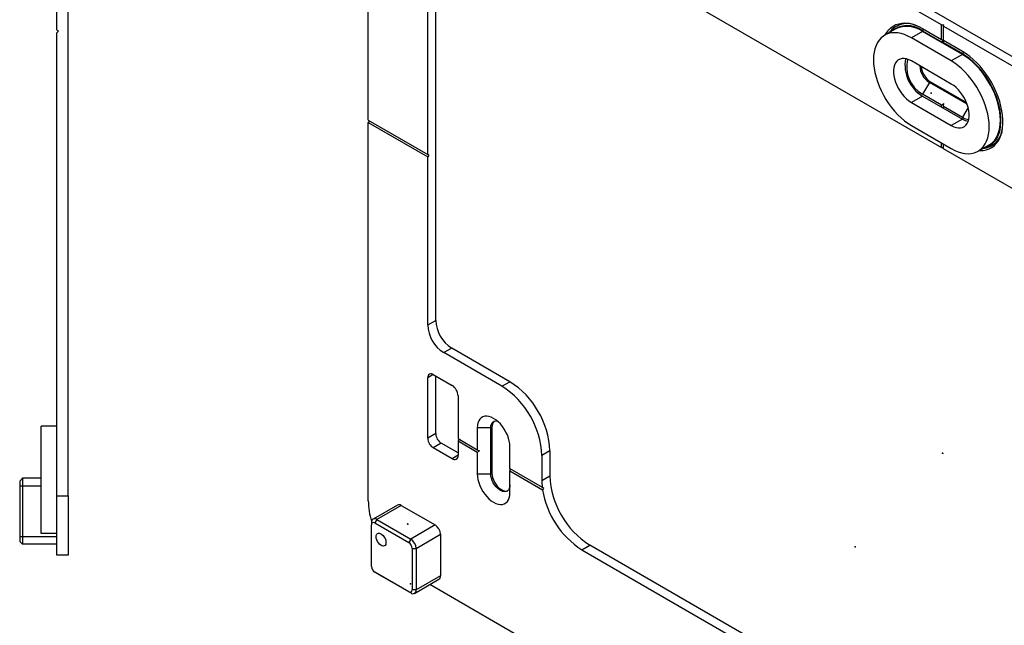
# Model space of a CAD drawing. Units: inches. Extents: x 0 to 17.1, y 0 to 11.
# Drawn here: x 10.6 to 14, y 4.9 to 7 of the extents above; entities that cross this region are included whole.
import ezdxf

# ---------------------------------------------------------------- set-up
doc = ezdxf.new("R2010")
doc.units = ezdxf.units.IN
doc.header["$MEASUREMENT"] = 0
doc.header["$PDSIZE"] = -1

msp = doc.modelspace()

# ---------------------------------------------------------------- linework, layer by layer
at = {"color": 7, "linetype": 'Continuous', "lineweight": 25}
for p, q in [((10.69283652, 6.92700081), (10.69283652, 8.54117403)), ((10.7322066, 5.30298506), (10.7322066, 8.54117403)), ((13.77831906, 6.94438558), (11.92494765, 8.01431413)), ((11.9527865, 8.03038515), (15.66648904, 5.88651031)), ((11.77879369, 6.61187549), (11.77879369, 7.92991381)), ((12.52348292, 7.2412283), (13.77831906, 6.51682681)), ((11.98619312, 6.49214635), (11.98619312, 7.07803046)), ((12.01403197, 5.91429645), (12.01403197, 7.09410148)), ((13.77831906, 6.94438558), (13.78594605, 6.94477079)), ((13.77831906, 6.89375362), (13.77831906, 6.94438558)), ((13.78527878, 6.94036783), (13.78594605, 6.94477079)), ((13.78527878, 6.88973587), (13.78527878, 6.94036783)), ((13.78527878, 6.94036783), (15.63865019, 5.87043928)), ((10.69283652, 6.92700081), (10.69870145, 6.92207955)), ((10.69283652, 6.91715829), (10.69870145, 6.92207955)), ((10.69283652, 5.30298506), (10.69283652, 6.91715829)), ((13.61870546, 6.93073284), (13.57973107, 6.9082334)), ((13.7122018, 6.92147444), (13.67322741, 6.89897501)), ((13.7122018, 6.93192231), (13.77831906, 6.89375362)), ((13.71598643, 6.92973748), (13.7122018, 6.92388549)), ((13.7122018, 6.92388549), (13.77831906, 6.8857168)), ((13.85139604, 6.84111932), (13.7122018, 6.92147444)), ((13.81242165, 6.81861988), (13.67322741, 6.89897501)), ((13.77831906, 6.89375362), (13.78527878, 6.89043829)), ((13.77831906, 6.8857168), (13.78527939, 6.88973551)), ((13.77831906, 6.88330576), (13.77831906, 6.8857168)), ((13.85139604, 6.85156718), (13.78527878, 6.88973587)), ((13.78527878, 6.88169905), (13.78588773, 6.88938433)), ((13.85139604, 6.84353036), (13.78527878, 6.88169905)), ((13.78527878, 6.879288), (13.78527878, 6.88169905)), ((13.85139604, 6.84111932), (13.81242165, 6.81861988)), ((13.85515351, 6.84934033), (13.85139604, 6.84353036)), ((13.81242165, 6.73825169), (13.67322741, 6.81860682)), ((13.73586482, 6.74385852), (13.7122018, 6.70287297)), ((13.73586482, 6.74385852), (13.74004065, 6.74626918)), ((13.86782564, 6.66767917), (13.73586482, 6.74385852)), ((13.74004065, 6.74626918), (13.86541381, 6.67389279)), ((13.77831906, 6.66470428), (13.7122018, 6.70287297)), ((13.7122018, 6.69644351), (13.67322741, 6.67394408)), ((13.67322741, 6.67394408), (13.81242165, 6.59358895)), ((13.7122018, 6.69644351), (13.85139604, 6.61608838)), ((13.77831906, 6.66470428), (13.78594605, 6.66987844)), ((13.77831906, 6.65827483), (13.77831906, 6.66470428)), ((13.78527878, 6.66068652), (13.78594605, 6.66987844)), ((13.78527878, 6.65425707), (13.78527878, 6.66068652)), ((13.78527878, 6.66068652), (13.85139604, 6.62251784)), ((13.87123028, 6.65687174), (13.85139604, 6.62251784)), ((11.77879369, 6.61187549), (11.98619312, 6.49214635)), ((11.78257833, 6.60969067), (11.77879369, 6.60383868)), ((11.77879369, 5.28580036), (11.77879369, 6.60383868)), ((11.77879369, 6.60383868), (11.98619312, 6.48410953)), ((13.85139604, 6.61608838), (13.81242165, 6.59358895)), ((13.67322741, 6.59357589), (13.81242165, 6.51322076)), ((13.77831906, 6.51682681), (13.77831906, 6.53290776)), ((13.78527878, 6.51280905), (13.78527878, 6.52889001)), ((13.90591799, 6.50396236), (13.94489238, 6.5264618)), ((11.99034025, 6.49052203), (11.98619312, 6.49214635)), ((13.77831906, 6.51682681), (13.78527878, 6.51717832)), ((15.04011492, 5.78840757), (13.78527878, 6.51280905)), ((11.99034025, 6.49052203), (11.98619312, 6.48410953)), ((11.98619312, 5.89822543), (11.98619312, 6.48410953)), ((11.98619312, 5.89822543), (12.01403197, 5.91429645)), ((12.06970967, 5.81785985), (12.04187082, 5.80178882)), ((12.27293327, 5.70054136), (12.06970967, 5.81785985)), ((12.24509442, 5.68447033), (12.04187082, 5.80178882)), ((12.00548564, 5.72554803), (11.98619312, 5.7144107)), ((11.98619312, 5.50338919), (11.98619312, 5.7144107)), ((12.0054825, 5.72554984), (12.07110161, 5.68766874)), ((12.01403197, 5.51946021), (12.01403197, 5.72061434)), ((12.24509442, 5.68447033), (12.27293327, 5.70054136)), ((12.09198075, 5.65150501), (12.09198075, 5.50202018)), ((10.69283652, 5.54511104), (10.63771841, 5.54511104)), ((10.63771841, 5.17109529), (10.63771841, 5.54511104)), ((12.15879399, 5.53979949), (12.15879399, 5.46344971)), ((12.20612003, 5.53979949), (12.15879399, 5.53979949)), ((12.20612003, 5.53979949), (12.21029586, 5.54221015)), ((12.20612003, 5.37906311), (12.20612003, 5.53979949)), ((12.21029586, 5.54221015), (12.21029586, 5.38147377)), ((12.01403197, 5.51946021), (11.98619312, 5.50338919)), ((12.09198075, 5.50202018), (12.15879399, 5.46344971)), ((12.09576538, 5.49983535), (12.09198075, 5.49398336)), ((12.03332135, 5.48605002), (12.0054825, 5.469979)), ((12.07110161, 5.43209789), (12.0054825, 5.469979)), ((12.09198075, 5.45218667), (12.03332135, 5.48605002)), ((12.09198075, 5.49398336), (12.09198075, 5.44415508)), ((12.09198075, 5.49398336), (12.15879399, 5.45541289)), ((12.15879399, 5.46344971), (12.16708825, 5.4594313)), ((12.27293327, 5.39755851), (12.27293327, 5.47390829)), ((12.09198075, 5.44415116), (12.07110161, 5.43209789)), ((12.15879399, 5.45541289), (12.16708825, 5.4594313)), ((12.15879399, 5.45541289), (12.15879399, 5.37906311)), ((12.41212752, 5.45944985), (12.38428867, 5.44337883)), ((12.38428867, 5.44337883), (12.38428867, 5.3557775)), ((12.41212752, 5.45944985), (12.41212752, 5.37184852)), ((12.27293327, 5.39755851), (12.38565952, 5.33248303)), ((12.27293327, 5.39755851), (12.27293327, 5.38952169)), ((10.57275778, 5.36400868), (10.56291526, 5.35416616)), ((10.57275778, 5.36400868), (10.57275778, 5.33743388)), ((10.63771841, 5.36400868), (10.57275778, 5.36400868)), ((12.15879399, 5.37906311), (12.20612003, 5.37906311)), ((12.20612003, 5.37906311), (12.21029586, 5.38147377)), ((12.27293327, 5.31317191), (12.27293327, 5.38952169)), ((12.27293327, 5.38952169), (12.38682422, 5.32377384)), ((12.38428867, 5.3557775), (12.41212752, 5.37184852)), ((10.56291526, 5.35416616), (10.56291526, 5.33743388)), ((10.56291526, 5.33743388), (10.56291526, 5.16026852)), ((10.56291526, 5.33743388), (10.57275778, 5.33743388)), ((10.57275778, 5.33743388), (10.57275778, 5.16026852)), ((10.57275778, 5.33743388), (10.63771841, 5.33743388)), ((10.69283652, 5.30298506), (10.7322066, 5.30298506)), ((10.69283652, 5.09629214), (10.69283652, 5.30298506)), ((10.7322066, 5.30298506), (10.7322066, 5.09629214)), ((11.88034262, 5.27065132), (11.79543413, 5.22163469)), ((11.89362894, 5.26933565), (11.80872045, 5.22031902)), ((11.89362894, 5.26933565), (12.01194405, 5.20103379)), ((11.78992923, 5.20946756), (11.78992923, 5.20143204)), ((11.78992923, 5.0567693), (11.78992923, 5.20143204)), ((11.80872045, 5.22031902), (11.80176074, 5.20826445)), ((11.80176074, 5.20826445), (11.92007585, 5.13996259)), ((11.80872045, 5.22031902), (11.92703556, 5.15201717)), ((12.01194405, 5.20103379), (11.92703556, 5.15201717)), ((10.57275778, 5.16026852), (10.56291526, 5.16026852)), ((10.56291526, 5.16026852), (10.56291526, 5.14353624)), ((10.69283652, 5.16026852), (10.57275778, 5.16026852)), ((10.57275778, 5.16026852), (10.57275778, 5.13369372)), ((10.69283652, 5.17109529), (10.63771841, 5.17109529)), ((11.92703556, 5.15201717), (11.92007585, 5.13996259)), ((11.94582679, 5.11946981), (12.03073528, 5.16848644)), ((12.03073528, 5.16848644), (12.03073528, 5.0238237)), ((10.57275778, 5.13369372), (10.56291526, 5.14353624)), ((10.69283652, 5.13369372), (10.57275778, 5.13369372)), ((11.93190736, 5.11946981), (11.94582679, 5.11946981)), ((11.93190736, 5.11946981), (11.93190736, 4.97480707)), ((11.94582679, 5.11946981), (11.94582679, 4.97480707)), ((12.52348292, 5.11468599), (12.55132177, 5.13075701)), ((15.06795377, 3.67793628), (12.55132177, 5.13075701)), ((10.7322066, 5.09629214), (10.69283652, 5.09629214)), ((12.52348292, 5.11468599), (13.77831906, 4.3902845)), ((11.92007585, 4.96797466), (11.80176074, 5.03627652)), ((11.80872045, 5.03225746), (11.80176074, 5.03627652)), ((11.92703556, 4.9639556), (11.80872045, 5.03225746)), ((12.03073528, 5.0238237), (11.94582679, 4.97480707)), ((11.94032188, 4.96263993), (12.02523038, 5.01165656)), ((13.77831906, 3.96272573), (11.99327553, 4.99320942)), ((11.92703556, 4.9639556), (11.92007585, 4.96797466)), ((11.94582679, 4.97480707), (11.93190736, 4.97480707))]:
    msp.add_line(p, q, dxfattribs=at)
at = {"color": 7, "linetype": 'Continuous'}
for p, q in [((13.74282453, 6.70609788), (13.74282453, 6.70841933)), ((13.74282453, 6.70609788), (13.74382969, 6.70551762)), ((13.78179892, 5.45154678), (13.78179892, 5.45038606)), ((13.78179892, 5.45154678), (13.78380924, 5.45038624)), ((13.78179892, 5.45154678), (13.78179892, 5.45038606)), ((13.78179892, 5.45154678), (13.78380924, 5.45038624)), ((11.91659599, 5.20383747), (11.91458567, 5.20499998)), ((11.91659599, 5.20383747), (11.91659514, 5.20267724)), ((13.47696352, 5.1252181), (13.47696352, 5.12753954)), ((13.47696352, 5.1252181), (13.47796868, 5.12463783)), ((11.92564362, 4.99545366), (11.92664878, 4.99603393)), ((11.92564362, 4.99545366), (11.92765394, 4.99429313))]:
    msp.add_line(p, q, dxfattribs=at)
at = {"color": 7, "linetype": 'Continuous', "lineweight": 25, "flags": 128}
for points in [[(13.58352678, 6.91042462), (13.58778936, 6.91790711), (13.59429148, 6.92672048), (13.60174295, 6.93426217), (13.61008377, 6.94047145), (13.61924679, 6.94529834), (13.62915822, 6.94870396), (13.63973828, 6.95066089), (13.65090176, 6.95115339), (13.6625588, 6.95017748), (13.67461554, 6.94774103), (13.68697489, 6.94386364), (13.69953736, 6.93857655), (13.7122018, 6.93192231)], [(13.67322741, 6.89897501), (13.66102634, 6.90536714), (13.64892937, 6.91040196), (13.63703971, 6.91403651), (13.62545878, 6.91623979), (13.6142854, 6.91699298), (13.60361489, 6.91628968), (13.5935383, 6.91413587), (13.58414158, 6.91054994), (13.57550491, 6.90556248), (13.56770197, 6.89921603), (13.56079934, 6.89156475), (13.5548559, 6.88267391), (13.54992237, 6.87261937), (13.54604084, 6.86148691), (13.54324441, 6.8493715), (13.54155696, 6.83637652), (13.54099287, 6.82261282), (13.54155696, 6.80819784), (13.54324441, 6.79325456), (13.54604084, 6.77791047), (13.54992237, 6.76229648), (13.5548559, 6.74654581), (13.56079934, 6.73079283), (13.56770197, 6.71517194), (13.57550491, 6.69981642), (13.58414158, 6.68485726), (13.5935383, 6.67042211), (13.60361489, 6.65663411), (13.6142854, 6.6436109), (13.62545878, 6.63146359), (13.63703971, 6.62029581), (13.64892937, 6.61020284), (13.66102634, 6.6012708), (13.67322741, 6.59357589)], [(13.9097137, 6.50615358), (13.91269608, 6.50604125), (13.92385956, 6.50653374), (13.93443962, 6.50849068), (13.94435105, 6.5118963), (13.95351407, 6.51672318), (13.96185489, 6.52293247), (13.96930636, 6.53047415), (13.97580848, 6.53928753), (13.98130892, 6.54930163), (13.98576337, 6.56043582), (13.98913597, 6.57260047), (13.99139957, 6.58569763), (13.99253594, 6.59962184), (13.99253594, 6.61426101), (13.99139957, 6.62949725), (13.98913597, 6.64520791), (13.98576337, 6.66126648), (13.98130892, 6.67754367), (13.97580848, 6.69390843), (13.96930636, 6.710229), (13.96185489, 6.72637398), (13.95351407, 6.74221337), (13.94435105, 6.75761964), (13.93443962, 6.77246876), (13.92385956, 6.78664117), (13.91269608, 6.80002275), (13.90103904, 6.81250577), (13.8889823, 6.82398973), (13.87662295, 6.83438215), (13.86406048, 6.84359937), (13.85139604, 6.85156718)], [(13.92820948, 6.51683096), (13.9303488, 6.51735418), (13.93977199, 6.52059204), (13.94848362, 6.52518114), (13.95641356, 6.53108455), (13.96349797, 6.53825473), (13.96967979, 6.54663394), (13.97490927, 6.55615474), (13.97914429, 6.56674045), (13.98235075, 6.57830585), (13.98450284, 6.59075783), (13.98558324, 6.60399612), (13.98558324, 6.61791415), (13.98450284, 6.63239984), (13.98235075, 6.64733657), (13.97914429, 6.66260408), (13.97490927, 6.67807944), (13.96967979, 6.69363806), (13.96349797, 6.70915466), (13.95641356, 6.72450431), (13.94848362, 6.73956344), (13.93977199, 6.75421078), (13.9303488, 6.76832842), (13.92028993, 6.78180267), (13.90967637, 6.79452507), (13.89859357, 6.80639316), (13.88713077, 6.8173114), (13.87538024, 6.82719189), (13.86343662, 6.83595506), (13.85139604, 6.84353036)], [(13.94489238, 6.5264618), (13.94911855, 6.52913273), (13.95692148, 6.53547917), (13.96382411, 6.54313045), (13.96976755, 6.55202129), (13.97470108, 6.56207583), (13.97858261, 6.57320829), (13.98137904, 6.5853237), (13.98306649, 6.59831869), (13.98363058, 6.61208238), (13.98306649, 6.62649736), (13.98137904, 6.64144064), (13.97858261, 6.65678473), (13.97470108, 6.67239872), (13.96976755, 6.68814939), (13.96382411, 6.70390237), (13.95692148, 6.71952326), (13.94911855, 6.73487878), (13.94048187, 6.74983794), (13.93108516, 6.76427309), (13.92100856, 6.77806109), (13.91033805, 6.7910843), (13.89916467, 6.80323161), (13.88758374, 6.81439939), (13.87569408, 6.82449236), (13.86359711, 6.8334244), (13.85139604, 6.84111932)], [(13.67322741, 6.81860682), (13.66469828, 6.82285688), (13.65632804, 6.82568037), (13.64827259, 6.8270247), (13.64068201, 6.82686483), (13.63369769, 6.82520373), (13.62744973, 6.82207234), (13.62205453, 6.817529), (13.61761257, 6.81165834), (13.61420662, 6.80456972), (13.61190011, 6.79639519), (13.61073602, 6.78728703), (13.61073602, 6.77741489), (13.61190011, 6.76696269), (13.61420662, 6.75612512), (13.61761257, 6.74510407), (13.62205453, 6.73410484), (13.62744973, 6.72333233), (13.63369769, 6.7129872), (13.64068201, 6.70326218), (13.64827259, 6.6943384), (13.65632804, 6.68638212), (13.66469828, 6.67954153), (13.67322741, 6.67394408)], [(13.81242165, 6.51322076), (13.82462272, 6.50682862), (13.83671969, 6.5017938), (13.84860935, 6.49815925), (13.86019028, 6.49595598), (13.87136366, 6.49520278), (13.88203417, 6.49590609), (13.89211077, 6.49805989), (13.90150749, 6.50164582), (13.91014416, 6.50663329), (13.91794709, 6.51297973), (13.92484972, 6.52063102), (13.93079316, 6.52952185), (13.93572669, 6.53957639), (13.93960822, 6.55070886), (13.94240465, 6.56282426), (13.9440921, 6.57581925), (13.94465619, 6.58958295), (13.9440921, 6.60399792), (13.94240465, 6.6189412), (13.93960822, 6.63428529), (13.93572669, 6.64989928), (13.93079316, 6.66564996), (13.92484972, 6.68140294), (13.91794709, 6.69702382), (13.91014416, 6.71237935), (13.90150749, 6.7273385), (13.89211077, 6.74177365), (13.88203417, 6.75556165), (13.87136366, 6.76858486), (13.86019028, 6.78073218), (13.84860935, 6.79189996), (13.83671969, 6.80199292), (13.82462272, 6.81092497), (13.81242165, 6.81861988)], [(13.81242165, 6.59358895), (13.82095078, 6.58933889), (13.82932103, 6.58651539), (13.83737647, 6.58517106), (13.84496705, 6.58533093), (13.85195137, 6.58699204), (13.85819933, 6.59012342), (13.86359453, 6.59466676), (13.86803649, 6.60053742), (13.87144244, 6.60762604), (13.87374895, 6.61580057), (13.87491304, 6.62490874), (13.87491304, 6.63478087), (13.87374895, 6.64523308), (13.87144244, 6.65607065), (13.86803649, 6.66709169), (13.86359453, 6.67809092), (13.85819933, 6.68886343), (13.85195137, 6.69920856), (13.84496705, 6.70893359), (13.83737647, 6.71785736), (13.82932103, 6.72581365), (13.82095078, 6.73265423), (13.81242165, 6.73825169)], [(12.27293327, 5.47390829), (12.27235238, 5.48362245), (12.27062155, 5.49380953), (12.267776, 5.50426216), (12.26387366, 5.51476755), (12.25899398, 5.52511184), (12.25323629, 5.53508445), (12.2467178, 5.54448237), (12.23957121, 5.55311428), (12.231942, 5.56080447), (12.22398548, 5.56739637), (12.21586363, 5.57275581), (12.20774177, 5.57677367), (12.19978525, 5.57936817), (12.19215604, 5.58048648), (12.18500945, 5.58010585), (12.17849096, 5.57823402), (12.17273327, 5.57490909), (12.16785359, 5.57019876), (12.16395126, 5.56419891), (12.16110571, 5.55703168), (12.15937487, 5.54884298), (12.15879399, 5.53979949)], [(12.20612003, 5.53979949), (12.20668884, 5.54655958), (12.2083759, 5.55243273), (12.21112377, 5.55721893), (12.21483886, 5.5607552), (12.21939466, 5.56292111), (12.22463604, 5.5636429), (12.22930604, 5.56314143)], [(12.15879399, 5.37906311), (12.15937487, 5.36934896), (12.16110571, 5.35916187), (12.16395126, 5.34870924), (12.16785359, 5.33820385), (12.17273327, 5.32785956), (12.17849096, 5.31788695), (12.18500945, 5.30848903), (12.19215604, 5.29985712), (12.19978525, 5.29216694), (12.20774177, 5.28557503), (12.21586363, 5.2802156), (12.22398548, 5.27619773), (12.231942, 5.27360324), (12.23957121, 5.27248492), (12.2467178, 5.27286555), (12.25323629, 5.27473738), (12.25899398, 5.27806231), (12.26387366, 5.28277264), (12.267776, 5.28877249), (12.27062155, 5.29593972), (12.27235238, 5.30412843), (12.27293327, 5.31317191)], [(12.27293327, 5.34049265), (12.27236446, 5.33373256), (12.27067739, 5.32785942), (12.26792953, 5.32307322), (12.26421444, 5.31953695), (12.25965864, 5.31737104), (12.25441726, 5.31664924), (12.2486688, 5.31739614), (12.24260902, 5.3195863), (12.23644428, 5.32314513), (12.23038449, 5.32795145), (12.22463604, 5.33384158), (12.21939466, 5.34061494), (12.21483886, 5.34804087), (12.21112377, 5.35586649), (12.2083759, 5.3638253), (12.20668884, 5.37164629), (12.20612003, 5.37906311)], [(12.21029586, 5.38147377), (12.21086467, 5.37405694), (12.21255173, 5.36623596), (12.2152996, 5.35827714), (12.21901469, 5.35045152), (12.22357049, 5.34302559), (12.22881187, 5.33625223), (12.23456032, 5.3303621), (12.2406201, 5.32555578), (12.24678485, 5.32199695), (12.25284463, 5.31980679), (12.25859309, 5.3190599), (12.26383446, 5.31978169), (12.26514226, 5.32022763)], [(11.80593657, 5.16004393), (11.8064832, 5.16472505), (11.80808874, 5.16848092), (11.81065232, 5.17107553), (11.81401285, 5.17234587), (11.81795917, 5.1722121), (11.82224334, 5.17068263), (11.82659615, 5.16785357), (11.8307441, 5.16390267), (11.83442657, 5.15907819), (11.83741216, 5.15368326), (11.83951329, 5.14805687), (11.84059793, 5.14255255), (11.84059793, 5.13751615), (11.83951329, 5.13326412), (11.83741216, 5.13006364), (11.83442657, 5.12811581), (11.8307441, 5.12754301), (11.82659615, 5.12838124), (11.82224334, 5.13057783), (11.81795917, 5.13399475), (11.81401285, 5.13841731), (11.81065232, 5.14356763), (11.80808874, 5.14912209), (11.8064832, 5.15473167), (11.80593657, 5.16004393)]]:
    msp.add_lwpolyline(points, dxfattribs=at)
at = {"color": 7, "linetype": 'Continuous', "lineweight": 25}
for centre, radius, start, end in [((13.65881371, 6.87061452), 0.07871791, 63.911054, 143.62684938), ((13.65883326, 6.85436774), 0.08764085, 52.48667734, 130.40766129), ((13.65758243, 6.84661597), 0.09266643, 53.88419947, 114.8053421), ((13.77550484, 6.80380123), 0.12463128, 169.54417914, 239.47444564), ((13.76716391, 6.79886785), 0.11061578, 166.47567507, 240.20659872), ((13.7745102, 6.80474447), 0.07211494, 182.39393462, 237.59598507), ((13.77999967, 6.80814055), 0.07365318, 186.99480637, 237.14399863), ((13.87979609, 6.66906591), 0.05452784, 238.61167626, 263.43290839), ((13.88368728, 6.66969254), 0.06257898, 238.93516835, 258.93820839), ((13.91368962, 6.59049127), 0.07786958, 275.84465019, 356.60669332), ((12.13444653, 5.91952676), 0.1205281, 182.48712819, 237.51287196), ((12.10660854, 5.90345623), 0.12052898, 182.48734572, 237.51265443), ((11.99795253, 5.71631826), 0.01191313, 50.79671476, 189.21403699), ((12.04664956, 5.64944219), 0.04537809, 2.60547849, 57.39452166), ((12.08271213, 5.4299912), 0.30187354, 2.54181233, 57.45818781), ((12.11055049, 5.44606194), 0.30187405, 2.5418621, 57.45813805), ((12.23525328, 5.54424528), 0.02504026, 133.27906536, 184.66181921), ((12.02807275, 5.50529494), 0.04192297, 182.60547849, 237.39452166), ((12.0559116, 5.52136597), 0.04192297, 182.60547849, 237.39452166), ((12.07925217, 5.4420903), 0.01289496, 230.79671476, 9.21403699), ((12.71370405, 5.38523615), 0.30187354, 182.54181233, 237.45818781), ((12.58957674, 5.3561709), 0.20528845, 180.10979929, 186.62601974), ((12.68953205, 5.37241843), 0.30659147, 189.12927521, 237.20755469), ((12.03173138, 5.28900887), 0.25295804, 180.72675776, 197.36101376), ((11.88584465, 5.25846971), 0.01336652, 54.38242252, 114.30711905), ((11.80138494, 5.21132586), 0.01160546, 50.79671476, 189.21403699), ((11.79714209, 5.20260208), 0.00730714, 50.79671476, 189.21403699), ((11.98993721, 5.1666299), 0.04084029, 2.60547849, 57.39452166), ((11.90502872, 5.11761327), 0.04084029, 2.60547849, 57.39452166), ((11.90621969, 5.11830088), 0.02571425, 2.60547849, 57.39452166), ((11.8156169, 5.05793823), 0.02571425, 182.60547848, 237.39452166), ((12.01809403, 5.02221422), 0.0127433, 304.05635081, 7.25582959), ((11.9246945, 4.97363703), 0.00730714, 230.79671477, 9.21403699), ((11.93437107, 4.97294877), 0.01160546, 230.79671476, 9.21403699)]:
    msp.add_arc(centre, radius, start, end, dxfattribs=at)
for centre, major_axis, ratio, start_param, end_param in [((12.50025898, 5.26201548), (0.21641298, -0.10205854), 0.0748618645, 2.1384595837, 2.1637561803), ((12.55500111, 5.29361744), (0.17087746, 0.25338107), 0.5249729769, 1.7732290709, 1.7986332062)]:
    msp.add_ellipse(centre, major_axis=major_axis, ratio=ratio, start_param=start_param, end_param=end_param, dxfattribs=at)
at = {"color": 7, "linetype": 'Continuous'}
for p in [(13.74282453, 6.70609788), (13.78179892, 5.45154678), (13.78179892, 5.45154678), (11.91659599, 5.20383747), (13.47696352, 5.1252181), (11.92564362, 4.99545366)]:
    msp.add_point(p, dxfattribs=at)

doc.saveas('drawing.dxf')
